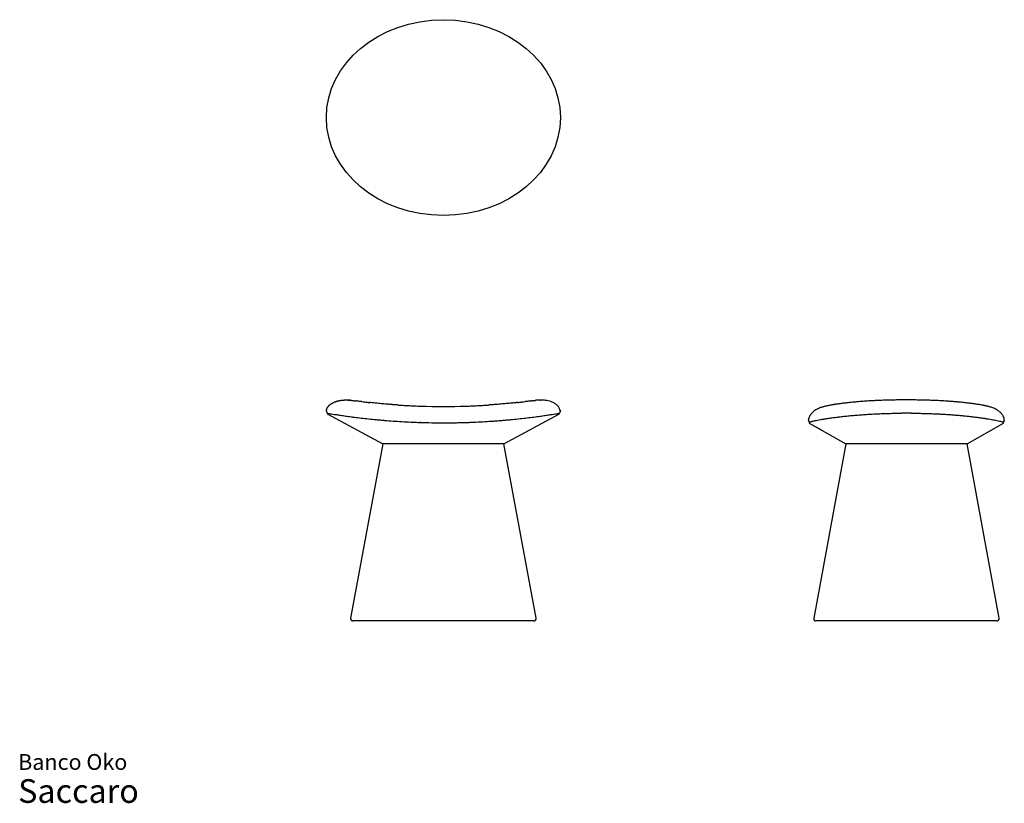
# Model space of a CAD drawing. Units: inches. Extents: x 6.5 to 89.6, y 3.7 to 69.9.
import ezdxf

# ---------------------------------------------------------------- set-up
doc = ezdxf.new("R2010")
doc.units = ezdxf.units.IN
doc.header["$LTSCALE"] = 8
doc.header["$MEASUREMENT"] = 0
doc.header["$PDSIZE"] = -1
doc.layers.add('ESBOCO', color=7, linetype='Continuous', lineweight=25)
doc.layers.add('PONTO', color=7, linetype='Continuous')
doc.styles.add('SLDTEXTSTYLE3', font='arial.ttf')

# ---------------------------------------------------------------- blocks, each defined once
blk = doc.blocks.new('SW_NOTE_0_3')
at = {"color": 0, "linetype": 'Continuous', "lineweight": 0, "attachment_point": 1, "style": 'SLDTEXTSTYLE3'}
for s, insert, char_height in [('Banco Oko', (0, 1.719), 1.3333), ('Saccaro ', (0, -0.403), 2)]:
    blk.add_mtext(s, dxfattribs=dict(at, insert=insert, char_height=char_height))

msp = doc.modelspace()

# ---------------------------------------------------------------- linework, layer by layer
at = {"color": 7, "linetype": 'Continuous', "lineweight": 25}
for p, q in [((81.735, 37.754), (80.951, 37.754)), ((81.735, 37.749), (81.734, 37.753)), ((81.742, 37.754), (81.735, 37.754)), ((32.36, 36.85), (32.366, 36.882)), ((32.431, 36.599), (37.121, 34.056)), ((47.357, 34.056), (52.047, 36.599)), ((52.112, 36.882), (52.118, 36.85)), ((40.343, 35.858), (40.249, 35.861)), ((73.085, 36.146), (73.079, 36.058)), ((73.085, 36.146), (73.079, 36.058)), ((73.144, 35.791), (76.228, 34.056)), ((86.464, 34.056), (89.549, 35.791)), ((89.555, 35.846), (89.552, 35.851)), ((89.556, 35.818), (89.555, 35.82)), ((89.614, 36.058), (89.607, 36.146)), ((37.121, 34.056), (34.408, 19.328)), ((37.125, 34.056), (37.121, 34.056)), ((47.357, 34.056), (37.121, 34.056)), ((41.041, 34.056), (37.125, 34.056)), ((43.437, 34.056), (41.041, 34.056)), ((47.353, 34.056), (43.437, 34.056)), ((47.357, 34.056), (47.353, 34.056)), ((50.07, 19.328), (47.357, 34.056)), ((76.228, 34.056), (73.515, 19.328)), ((76.37, 34.056), (76.228, 34.056)), ((86.464, 34.056), (76.228, 34.056)), ((81.143, 34.056), (76.37, 34.056)), ((81.549, 34.056), (81.143, 34.056)), ((86.322, 34.056), (81.549, 34.056)), ((86.464, 34.056), (86.322, 34.056)), ((89.177, 19.328), (86.464, 34.056)), ((49.877, 19.095), (34.601, 19.095)), ((88.984, 19.095), (73.709, 19.095))]:
    msp.add_line(p, q, dxfattribs=at)
for centre, radius, start, end in [((32.441, 36.617), 0.0197, 80.56361, 241.50119), ((52.037, 36.617), 0.0197, 298.47249, 99.43639), ((42.239, 95.572), 59.744, 270.28532, 271.90952), ((73.275, 36.025), 0.197, 180, 232.96475), ((89.417, 36.025), 0.197, 307.02472, 360), ((34.601, 19.292), 0.197, 169.56252, 270), ((49.877, 19.292), 0.197, 270, 10.43748), ((73.709, 19.292), 0.197, 169.56252, 270), ((88.984, 19.292), 0.197, 270, 10.43748)]:
    msp.add_arc(centre, radius, start, end, dxfattribs=at)
msp.add_ellipse((42.239, 61.602), major_axis=(-9.881, 0), ratio=0.836701)
for points, knots in [([(32.366, 36.882), (32.367, 36.887), (32.369, 36.898), (32.372, 36.915), (32.376, 36.932), (32.381, 36.95), (32.386, 36.968), (32.392, 36.986), (32.399, 37.005), (32.406, 37.024), (32.414, 37.044), (32.423, 37.064), (32.433, 37.084), (32.444, 37.104), (32.456, 37.125), (32.469, 37.146), (32.483, 37.168), (32.499, 37.189), (32.515, 37.211), (32.533, 37.233), (32.552, 37.255), (32.572, 37.277), (32.594, 37.3), (32.617, 37.322), (32.642, 37.344), (32.669, 37.366), (32.696, 37.389), (32.726, 37.411), (32.757, 37.432), (32.79, 37.454), (32.825, 37.475), (32.861, 37.496), (32.899, 37.517), (32.939, 37.537), (32.98, 37.557), (33.024, 37.576), (33.069, 37.594), (33.116, 37.612), (33.165, 37.629), (33.215, 37.645), (33.267, 37.66), (33.32, 37.674), (33.376, 37.688), (33.432, 37.7), (33.49, 37.711), (33.55, 37.721), (33.61, 37.73), (33.672, 37.738), (33.735, 37.744), (33.799, 37.749), (33.864, 37.753), (33.929, 37.755), (33.995, 37.756), (34.062, 37.756), (34.129, 37.754), (34.196, 37.751), (34.263, 37.747), (34.33, 37.741), (34.397, 37.734), (34.442, 37.729), (34.464, 37.726)], [0, 0, 0, 0, 0.006768, 0.01374, 0.020922, 0.02832, 0.035941, 0.043794, 0.051886, 0.060227, 0.068825, 0.077691, 0.086837, 0.096272, 0.106011, 0.116064, 0.126446, 0.137169, 0.148249, 0.1597, 0.171537, 0.183775, 0.196428, 0.209513, 0.223044, 0.237036, 0.251503, 0.26646, 0.281919, 0.297892, 0.314391, 0.331424, 0.349001, 0.367129, 0.385811, 0.405052, 0.424852, 0.44521, 0.466122, 0.487582, 0.509581, 0.532108, 0.555149, 0.578687, 0.602703, 0.627174, 0.652076, 0.677382, 0.703062, 0.729085, 0.755416, 0.78202, 0.80886, 0.835897, 0.863092, 0.890404, 0.917792, 0.945215, 0.972631, 1, 1, 1, 1]), ([(34.388, 37.735), (34.372, 37.737), (34.333, 37.741), (34.263, 37.746), (34.205, 37.75), (34.161, 37.751), (34.153, 37.751)], [0, 0, 0, 0, 0.272561, 0.642607, 0.936965, 1, 1, 1, 1]), ([(34.464, 37.726), (34.468, 37.725), (34.476, 37.724), (34.531, 37.717), (34.621, 37.705), (34.727, 37.691), (34.818, 37.679), (34.853, 37.675)], [0, 0, 0, 0, 0.218746, 0.434312, 0.647979, 0.86106, 1, 1, 1, 1]), ([(35.341, 37.615), (35.275, 37.623), (35.149, 37.638), (35.002, 37.656), (34.893, 37.67), (34.852, 37.675), (34.833, 37.677)], [0, 0, 0, 0, 0.2774014, 0.5363591, 0.77672, 1, 1, 1, 1]), ([(35.334, 37.616), (35.415, 37.606), (35.579, 37.587), (35.826, 37.559), (36, 37.54), (36.069, 37.533)], [0, 0, 0, 0, 0.3716298, 0.7518154, 1, 1, 1, 1]), ([(38.434, 37.33), (38.396, 37.332), (38.323, 37.337), (38.214, 37.343), (38.112, 37.349), (38.017, 37.355), (37.929, 37.362), (37.833, 37.369), (37.718, 37.379), (37.574, 37.39), (37.402, 37.405), (37.2, 37.422), (36.977, 37.443), (36.735, 37.465), (36.479, 37.49), (36.213, 37.517), (36.045, 37.535), (35.957, 37.545)], [0, 0, 0, 0, 0.038096, 0.073336, 0.106174, 0.137252, 0.167466, 0.202518, 0.245693, 0.296949, 0.36539, 0.444371, 0.533999, 0.63451, 0.746249, 0.868309, 1, 1, 1, 1]), ([(48.518, 37.544), (48.505, 37.543), (48.474, 37.54), (48.399, 37.531), (48.293, 37.52), (48.15, 37.505), (47.97, 37.486), (47.761, 37.466), (47.546, 37.446), (47.319, 37.426), (47.09, 37.406), (46.863, 37.387), (46.676, 37.372), (46.528, 37.36), (46.379, 37.349), (46.214, 37.34), (46.102, 37.333), (46.043, 37.33)], [0, 0, 0, 0, 0.030933, 0.073502, 0.128177, 0.195271, 0.275059, 0.366152, 0.45436, 0.535486, 0.633046, 0.718819, 0.793007, 0.841434, 0.889636, 0.941905, 1, 1, 1, 1]), ([(48.504, 37.543), (48.543, 37.547), (48.687, 37.563), (48.906, 37.588), (49.069, 37.607), (49.15, 37.616)], [0, 0, 0, 0, 0.159209, 0.585733, 1, 1, 1, 1]), ([(49.648, 37.678), (49.63, 37.676), (49.594, 37.671), (49.488, 37.657), (49.34, 37.639), (49.21, 37.623), (49.142, 37.615)], [0, 0, 0, 0, 0.20803, 0.443191, 0.70719, 1, 1, 1, 1]), ([(49.629, 37.675), (49.665, 37.68), (49.755, 37.692), (49.861, 37.706), (49.95, 37.717), (50.004, 37.724), (50.01, 37.725), (50.014, 37.726)], [0, 0, 0, 0, 0.141141, 0.353636, 0.566739, 0.781767, 1, 1, 1, 1]), ([(50.09, 37.735), (50.087, 37.735), (50.08, 37.734), (50.064, 37.732), (50.049, 37.73), (50.036, 37.729), (50.028, 37.728), (50.022, 37.727), (50.018, 37.726), (50.017, 37.726), (50.016, 37.726), (50.014, 37.726), (50.014, 37.726), (50.015, 37.726)], [0, 0, 0, 0, 0.08416, 0.218368, 0.468302, 0.552526, 0.609781, 0.707401, 0.728001, 0.749672, 0.774661, 0.804473, 1, 1, 1, 1]), ([(52.081, 36.876), (52.071, 36.919), (52.052, 37.003), (51.995, 37.118), (51.924, 37.22), (51.834, 37.316), (51.731, 37.402), (51.621, 37.474), (51.484, 37.548), (51.31, 37.62), (51.089, 37.684), (50.884, 37.722), (50.71, 37.742), (50.581, 37.75), (50.489, 37.752), (50.425, 37.753), (50.363, 37.752), (50.291, 37.751), (50.213, 37.747), (50.146, 37.741), (50.106, 37.737), (50.09, 37.735)], [0, 0, 0, 0, 0.048717, 0.096261, 0.142612, 0.187329, 0.243103, 0.292624, 0.334548, 0.417389, 0.503896, 0.592017, 0.651082, 0.699649, 0.737443, 0.75434, 0.772666, 0.816881, 0.87441, 0.946733, 1, 1, 1, 1]), ([(80.951, 37.756), (80.808, 37.755), (80.502, 37.755), (80.045, 37.748), (79.593, 37.737), (79.181, 37.722), (78.811, 37.706), (78.48, 37.689), (78.187, 37.671), (77.93, 37.654), (77.701, 37.638), (77.438, 37.618), (77.129, 37.592), (76.774, 37.559), (76.47, 37.527), (76.214, 37.498), (76.012, 37.474), (75.831, 37.451), (75.681, 37.431), (75.567, 37.415), (75.483, 37.403), (75.42, 37.394), (75.356, 37.385), (75.283, 37.373), (75.193, 37.359), (75.096, 37.343), (74.979, 37.323), (74.85, 37.3), (74.711, 37.272), (74.582, 37.245), (74.474, 37.219), (74.389, 37.198), (74.297, 37.173), (74.171, 37.134), (74.024, 37.081), (73.86, 37.01), (73.691, 36.92), (73.535, 36.814), (73.411, 36.707), (73.326, 36.615), (73.276, 36.549), (73.246, 36.504), (73.217, 36.459), (73.182, 36.403), (73.148, 36.339), (73.118, 36.274), (73.094, 36.207), (73.088, 36.167), (73.084, 36.146)], [0, 0, 0, 0, 0.0384838, 0.0823873, 0.1236963, 0.1617556, 0.1965347, 0.2282109, 0.2568896, 0.2826438, 0.3054138, 0.3270976, 0.364951, 0.4049069, 0.4472035, 0.4738165, 0.5014208, 0.5272274, 0.5491991, 0.5674061, 0.5792868, 0.5887923, 0.5977092, 0.6100066, 0.6258446, 0.6443554, 0.6633041, 0.689987, 0.7169425, 0.743356, 0.7680894, 0.7810789, 0.7944705, 0.8096939, 0.8268424, 0.8445312, 0.8626286, 0.8808756, 0.8960899, 0.9073216, 0.9150887, 0.9184822, 0.9222458, 0.9314709, 0.9435858, 0.9589406, 0.9777107, 1, 1, 1, 1]), ([(89.609, 36.146), (89.605, 36.169), (89.597, 36.214), (89.571, 36.291), (89.536, 36.368), (89.491, 36.447), (89.437, 36.527), (89.373, 36.607), (89.298, 36.689), (89.209, 36.771), (89.101, 36.853), (88.968, 36.938), (88.813, 37.02), (88.648, 37.089), (88.49, 37.145), (88.367, 37.181), (88.255, 37.21), (88.162, 37.233), (88.09, 37.249), (88.014, 37.265), (87.938, 37.281), (87.856, 37.297), (87.758, 37.315), (87.635, 37.337), (87.487, 37.361), (87.333, 37.385), (87.186, 37.407), (87.049, 37.426), (86.91, 37.445), (86.754, 37.465), (86.578, 37.487), (86.378, 37.51), (86.155, 37.534), (85.902, 37.56), (85.615, 37.587), (85.285, 37.616), (84.912, 37.644), (84.493, 37.673), (84.063, 37.697), (83.628, 37.717), (83.193, 37.734), (82.728, 37.746), (82.238, 37.754), (81.904, 37.756), (81.734, 37.756)], [0, 0, 0, 0, 0.020049, 0.037786, 0.053334, 0.066878, 0.078703, 0.089238, 0.099078, 0.109564, 0.122069, 0.136772, 0.15376, 0.171389, 0.188104, 0.207866, 0.226353, 0.242979, 0.258084, 0.271972, 0.288336, 0.303999, 0.321187, 0.34633, 0.373469, 0.400464, 0.423937, 0.443324, 0.463373, 0.485433, 0.509507, 0.535433, 0.56315, 0.592889, 0.625594, 0.661542, 0.700803, 0.743083, 0.788185, 0.826489, 0.866975, 0.909744, 0.954061, 1, 1, 1, 1]), ([(81.742, 37.756), (81.742, 37.756), (81.741, 37.757), (81.741, 37.756), (81.741, 37.756)], [0, 0, 0, 0, 0.141986, 1, 1, 1, 1]), ([(32.36, 36.85), (32.358, 36.837), (32.357, 36.824), (32.358, 36.805), (32.358, 36.799), (32.36, 36.786), (32.361, 36.779), (32.366, 36.76), (32.37, 36.748), (32.38, 36.725), (32.387, 36.713), (32.402, 36.693), (32.41, 36.683), (32.429, 36.665), (32.439, 36.657), (32.461, 36.644), (32.473, 36.638), (32.497, 36.629), (32.51, 36.625), (32.522, 36.623)], [0, 0, 0, 0, 0.125, 0.125, 0.1875, 0.1875, 0.25, 0.25, 0.375, 0.375, 0.5, 0.5, 0.625, 0.625, 0.75, 0.75, 0.875, 0.875, 1, 1, 1, 1]), ([(32.444, 36.636), (32.444, 36.636), (32.448, 36.635), (32.458, 36.634), (32.462, 36.633), (32.471, 36.632), (32.477, 36.631), (32.509, 36.625), (32.547, 36.619), (32.647, 36.603), (32.709, 36.593), (32.857, 36.569), (32.944, 36.555), (33.067, 36.536), (33.093, 36.532), (33.145, 36.524), (33.172, 36.52), (33.255, 36.507), (33.313, 36.498), (33.494, 36.471), (33.625, 36.452), (33.908, 36.411), (34.06, 36.39), (34.303, 36.357), (34.386, 36.346), (34.515, 36.329), (34.559, 36.323), (34.648, 36.312), (34.693, 36.306), (35.104, 36.254), (35.498, 36.208), (36.131, 36.14), (36.349, 36.118), (36.687, 36.086), (36.801, 36.076), (36.975, 36.06), (37.034, 36.055), (37.152, 36.045), (37.211, 36.04), (37.508, 36.015), (37.748, 35.996), (38.236, 35.961), (38.483, 35.945), (38.983, 35.916), (39.236, 35.903), (39.556, 35.888), (39.621, 35.885), (39.749, 35.88), (39.814, 35.877), (40.007, 35.869), (40.136, 35.865), (40.266, 35.86)], [0, 0, 0, 0, 0.03125, 0.03125, 0.046875, 0.046875, 0.0625, 0.0625, 0.125, 0.125, 0.1875, 0.1875, 0.25, 0.25, 0.265625, 0.265625, 0.28125, 0.28125, 0.3125, 0.3125, 0.375, 0.375, 0.4375, 0.4375, 0.46875, 0.46875, 0.484375, 0.484375, 0.5, 0.5, 0.625, 0.625, 0.6875, 0.6875, 0.71875, 0.71875, 0.734375, 0.734375, 0.75, 0.75, 0.8125, 0.8125, 0.875, 0.875, 0.9375, 0.9375, 0.953125, 0.953125, 0.96875, 0.96875, 1, 1, 1, 1]), ([(32.444, 36.636), (32.444, 36.636), (32.444, 36.636), (32.444, 36.636), (32.444, 36.636), (32.444, 36.636)], [0, 0, 0, 0, 0.010854, 0.517889, 1, 1, 1, 1]), ([(38.427, 37.331), (38.45, 37.329), (38.616, 37.318), (38.934, 37.299), (39.381, 37.275), (39.838, 37.254), (40.146, 37.243), (40.301, 37.238)], [0, 0, 0, 0, 0.039771, 0.277691, 0.516053, 0.756339, 1, 1, 1, 1]), ([(44.177, 37.238), (44.333, 37.243), (44.641, 37.254), (45.1, 37.275), (45.547, 37.299), (45.865, 37.318), (46.03, 37.329), (46.052, 37.331)], [0, 0, 0, 0, 0.244129, 0.484875, 0.723695, 0.962085, 1, 1, 1, 1]), ([(44.212, 35.86), (44.342, 35.865), (44.471, 35.869), (44.664, 35.877), (44.728, 35.88), (44.857, 35.885), (44.922, 35.888), (45.242, 35.903), (45.495, 35.916), (45.995, 35.945), (46.242, 35.961), (46.608, 35.988), (46.729, 35.997), (46.969, 36.015), (47.089, 36.025), (47.326, 36.045), (47.445, 36.055), (47.677, 36.076), (47.791, 36.086), (48.129, 36.118), (48.347, 36.14), (48.769, 36.185), (48.973, 36.208), (49.367, 36.254), (49.557, 36.277), (49.831, 36.312), (49.92, 36.323), (50.092, 36.346), (50.176, 36.357), (50.418, 36.39), (50.57, 36.411), (50.782, 36.442), (50.85, 36.452), (50.981, 36.471), (51.044, 36.48), (51.165, 36.498), (51.223, 36.507), (51.306, 36.52), (51.333, 36.524), (51.385, 36.532), (51.411, 36.536), (51.633, 36.571), (51.781, 36.595), (51.931, 36.619), (51.969, 36.625), (52.001, 36.631), (52.007, 36.632), (52.016, 36.633), (52.02, 36.634), (52.03, 36.635), (52.033, 36.636), (52.034, 36.636)], [0, 0, 0, 0, 0.03125, 0.03125, 0.046875, 0.046875, 0.0625, 0.0625, 0.125, 0.125, 0.1875, 0.1875, 0.21875, 0.21875, 0.25, 0.25, 0.28125, 0.28125, 0.3125, 0.3125, 0.375, 0.375, 0.4375, 0.4375, 0.5, 0.5, 0.53125, 0.53125, 0.5625, 0.5625, 0.625, 0.625, 0.65625, 0.65625, 0.6875, 0.6875, 0.71875, 0.71875, 0.734375, 0.734375, 0.75, 0.75, 0.875, 0.875, 0.9375, 0.9375, 0.953125, 0.953125, 0.96875, 0.96875, 1, 1, 1, 1]), ([(52.03, 36.653), (52.021, 36.647), (51.998, 36.632), (51.971, 36.627), (51.955, 36.623)], [0, 0, 0, 0, 0.402888, 1, 1, 1, 1]), ([(52.03, 36.653), (52.039, 36.659), (52.061, 36.674), (52.087, 36.706), (52.107, 36.745), (52.119, 36.788), (52.122, 36.824), (52.117, 36.845), (52.115, 36.85)], [0, 0, 0, 0, 0.144543, 0.348328, 0.529595, 0.727916, 0.93246, 1, 1, 1, 1]), ([(52.034, 36.636), (52.034, 36.636), (52.034, 36.636), (52.034, 36.636), (52.034, 36.636)], [0, 0, 0, 0, 0.5064463, 1, 1, 1, 1]), ([(52.112, 36.882), (52.111, 36.882), (52.109, 36.881), (52.081, 36.876), (52.078, 36.876)], [0, 0, 0, 0, 0.88506, 1, 1, 1, 1]), ([(73.177, 35.878), (73.178, 35.88), (73.186, 35.889), (73.24, 35.909), (73.333, 35.938), (73.464, 35.972), (73.627, 36.009), (73.83, 36.051), (74.075, 36.097), (74.364, 36.147), (74.689, 36.198), (75.047, 36.25), (75.434, 36.301), (75.847, 36.351), (76.283, 36.399), (76.745, 36.445), (77.227, 36.487), (77.718, 36.524), (78.214, 36.556), (78.713, 36.583), (79.223, 36.605), (79.74, 36.621), (80.203, 36.631), (80.609, 36.635), (80.841, 36.636), (80.957, 36.636)], [0, 0, 0, 0, 0.012906, 0.057709, 0.102664, 0.147671, 0.192625, 0.237427, 0.286041, 0.334853, 0.38373, 0.43254, 0.481153, 0.52854, 0.576112, 0.623747, 0.671318, 0.718704, 0.763094, 0.80764, 0.852237, 0.896781, 0.941171, 0.970585, 1, 1, 1, 1]), ([(81.736, 36.636), (81.601, 36.636), (81.341, 36.636), (81.082, 36.636), (80.957, 36.636)], [0, 0, 0, 0, 0.519098, 1, 1, 1, 1]), ([(81.736, 36.636), (81.851, 36.636), (82.081, 36.635), (82.454, 36.631), (82.855, 36.623), (83.28, 36.611), (83.705, 36.595), (84.128, 36.576), (84.547, 36.552), (84.961, 36.525), (85.37, 36.495), (85.77, 36.461), (86.16, 36.425), (86.538, 36.386), (86.903, 36.345), (87.248, 36.303), (87.571, 36.26), (87.872, 36.217), (88.154, 36.174), (88.415, 36.132), (88.653, 36.09), (88.888, 36.046), (89.107, 36.001), (89.276, 35.961), (89.391, 35.929), (89.462, 35.905), (89.507, 35.888), (89.514, 35.881), (89.515, 35.879)], [0, 0, 0, 0, 0.029177, 0.058406, 0.094935, 0.131493, 0.168021, 0.205633, 0.243277, 0.28089, 0.319837, 0.358819, 0.397767, 0.438011, 0.478293, 0.518537, 0.55848, 0.59846, 0.638402, 0.679724, 0.721085, 0.762407, 0.817756, 0.873104, 0.911073, 0.949075, 0.987047, 1, 1, 1, 1]), ([(40.266, 35.86), (40.923, 35.839), (41.581, 35.828), (42.897, 35.828), (43.555, 35.839), (44.212, 35.86)], [0, 0, 0, 0, 0.5, 0.5, 1, 1, 1, 1]), ([(73.137, 35.818), (73.137, 35.818), (73.137, 35.818), (73.136, 35.817), (73.136, 35.816), (73.135, 35.814), (73.134, 35.809), (73.134, 35.803), (73.137, 35.797), (73.141, 35.793), (73.144, 35.791), (73.144, 35.791)], [0, 0, 0, 0, 0.119197, 0.1913819, 0.2289605, 0.2778957, 0.4189849, 0.5760366, 0.7561244, 0.9403477, 1, 1, 1, 1]), ([(73.14, 35.851), (73.139, 35.849), (73.137, 35.846), (73.136, 35.839), (73.138, 35.833), (73.142, 35.827), (73.145, 35.825), (73.147, 35.823)], [0, 0, 0, 0, 0.179146, 0.384359, 0.589573, 0.794786, 1, 1, 1, 1]), ([(73.138, 35.838), (73.138, 35.837), (73.14, 35.83), (73.138, 35.822), (73.137, 35.818), (73.137, 35.818), (73.137, 35.818)], [0, 0, 0, 0, 0.045353, 0.461533, 0.953053, 1, 1, 1, 1]), ([(73.137, 35.819), (73.137, 35.818), (73.137, 35.818), (73.137, 35.818), (73.137, 35.818)], [0, 0, 0, 0, 0.496823, 1, 1, 1, 1]), ([(73.164, 35.874), (73.16, 35.871), (73.149, 35.863), (73.144, 35.856), (73.141, 35.851)], [0, 0, 0, 0, 0.307692, 1, 1, 1, 1]), ([(73.147, 35.823), (73.147, 35.823), (73.147, 35.823), (73.146, 35.812), (73.145, 35.795), (73.144, 35.792), (73.144, 35.791)], [0, 0, 0, 0, 0.000001, 0.024249, 0.512123, 1, 1, 1, 1]), ([(89.551, 35.851), (89.548, 35.856), (89.544, 35.864), (89.532, 35.872), (89.528, 35.874)], [0, 0, 0, 0, 0.69613, 1, 1, 1, 1]), ([(89.548, 35.791), (89.549, 35.792), (89.553, 35.793), (89.556, 35.798), (89.558, 35.803), (89.559, 35.808), (89.558, 35.811), (89.558, 35.814), (89.557, 35.816), (89.556, 35.817), (89.556, 35.818), (89.556, 35.818), (89.556, 35.819), (89.555, 35.819), (89.555, 35.819), (89.555, 35.819)], [0, 0, 0, 0, 0.054855, 0.155372, 0.235779, 0.303502, 0.360262, 0.405482, 0.435463, 0.454015, 0.473396, 0.503989, 0.570537, 0.794018, 1, 1, 1, 1]), ([(89.556, 35.838), (89.556, 35.839), (89.556, 35.841), (89.555, 35.846), (89.553, 35.85), (89.552, 35.851)], [0, 0, 0, 0, 0.069333, 0.555695, 1, 1, 1, 1]), ([(89.556, 35.819), (89.556, 35.819), (89.556, 35.819), (89.553, 35.824), (89.554, 35.835), (89.555, 35.839)], [0, 0, 0, 0, 0.203453, 0.736474, 1, 1, 1, 1])]:
    msp.add_open_spline(points, degree=3, knots=knots, dxfattribs=at)
for points in [[(40.301, 37.238), (41.592, 37.195), (42.886, 37.195), (44.177, 37.238)], [(52.112, 36.882), (52.112, 36.882), (52.112, 36.882), (52.112, 36.882)], [(73.079, 36.025), (73.079, 36.025), (73.079, 36.036), (73.079, 36.058)], [(89.614, 36.058), (89.614, 36.036), (89.614, 36.025), (89.614, 36.025)]]:
    msp.add_open_spline(points, degree=3, dxfattribs=at)
at = {"layer": 'ESBOCO'}
msp.add_line((73.144, 35.791), (74.195, 35.2), dxfattribs=at)
at = {"layer": 'PONTO'}
msp.add_point((50.448, 37.753), dxfattribs=at)

# ---------------------------------------------------------------- block references
at = {"color": 7, "linetype": 'Continuous', "lineweight": 0}
msp.add_blockref('SW_NOTE_0_3', (6.324, 6.134), dxfattribs=at)

doc.saveas('drawing.dxf')
